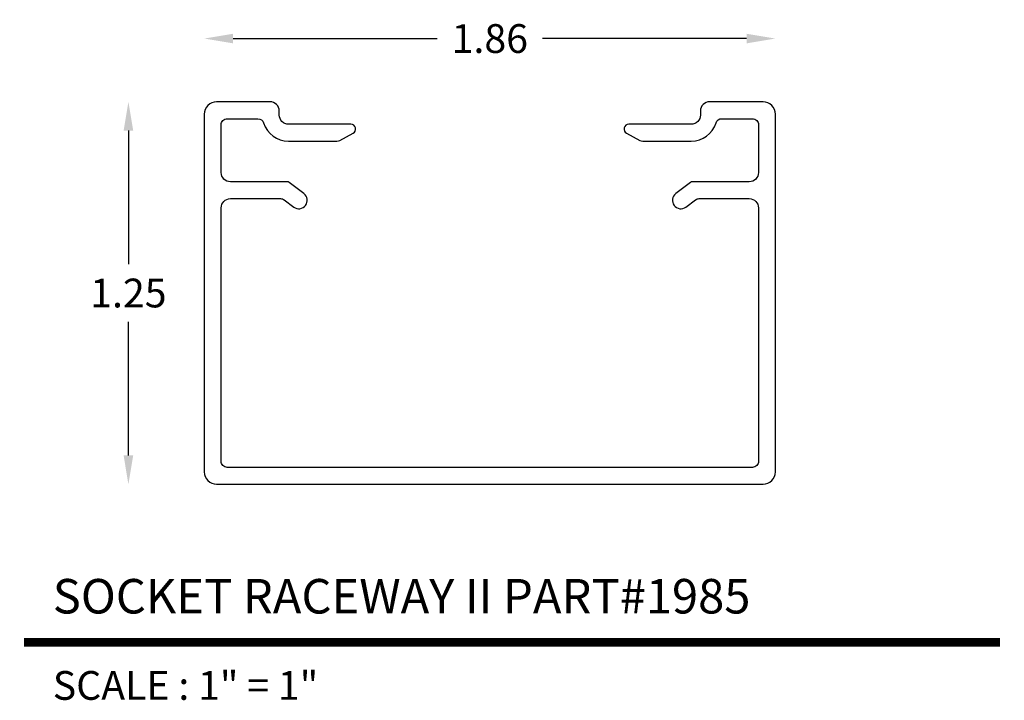
# Model space of a CAD drawing. Extents: x 5.5 to 8.71, y 4.22 to 6.44.
import ezdxf
from ezdxf.enums import TextEntityAlignment as Align

# ---------------------------------------------------------------- set-up
doc = ezdxf.new("R2010")
doc.units = 0
doc.header["$MEASUREMENT"] = 0
doc.layers.get('0').update_dxf_attribs({"linetype": 'CONTINUOUS'})
doc.layers.get('DEFPOINTS').update_dxf_attribs({"linetype": 'CONTINUOUS'})
doc.layers.add('DM', color=133, linetype='CONTINUOUS')
doc.layers.add('TX', color=150, linetype='CONTINUOUS')
doc.dimstyles.get("Standard").update_dxf_attribs({"dimtxt": 0.18, "dimasz": 0.18, "dimexe": 0.18, "dimexo": 0.0625, "dimgap": 0.09, "dimtad": 0, "dimtih": 1, "dimtoh": 1, "dimzin": 0, "dimtxsty": 'STANDARD', "dimcen": 0.09, "dimazin": 3, "dimtfac": 1, "dimtofl": 0, "dimtmove": 0, "dimatfit": 3, "dimtolj": 1, "dimtzin": 0})

# ---------------------------------------------------------------- blocks, each defined once
blk = doc.blocks.new('*D5')
at = {"color": 0}
for p, q in [((6.1977, 6.3799), (6.8621, 6.3799)), ((7.8702, 6.3799), (7.2058, 6.3799))]:
    blk.add_line(p, q, dxfattribs=at)
for points in [[(6.1977, 6.3955), (6.1977, 6.3642), (6.1039, 6.3799)], [(7.8702, 6.3955), (7.8702, 6.3642), (7.9639, 6.3799)]]:
    blk.add_solid(points, dxfattribs=at)
at = {"layer": 'DEFPOINTS', "color": 0}
for p in [(7.9639, 6.3799), (6.1039, 5.8454), (7.9639, 5.8454)]:
    blk.add_point(p, dxfattribs=at)
at = {"color": 0, "insert": (7.0339, 6.3799), "char_height": 0.09375, "attachment_point": 5}
blk.add_mtext('\\A1;1.86', dxfattribs=at)
blk = doc.blocks.new('*D6')
at = {"color": 0}
for p, q in [((5.8567, 6.08), (5.8567, 5.6445)), ((5.8567, 5.0215), (5.8567, 5.457))]:
    blk.add_line(p, q, dxfattribs=at)
for points in [[(5.8411, 6.08), (5.8723, 6.08), (5.8567, 6.1738)], [(5.8411, 5.0215), (5.8723, 5.0215), (5.8567, 4.9278)]]:
    blk.add_solid(points, dxfattribs=at)
at = {"layer": 'DEFPOINTS', "color": 0}
for p in [(6.1439, 6.1738), (5.8567, 4.9278), (6.1439, 4.9278)]:
    blk.add_point(p, dxfattribs=at)
at = {"color": 0, "insert": (5.8567, 5.5508), "char_height": 0.09375, "attachment_point": 5}
blk.add_mtext('\\A1;1.25', dxfattribs=at)

msp = doc.modelspace()

# ---------------------------------------------------------------- linework, layer by layer
at = {"color": 5, "const_width": 0.0281}
msp.add_lwpolyline([(5.5167, 4.4129), (8.6955, 4.4129)], dxfattribs=at)
at = {"layer": 'DM', "color": 5}
msp.add_lwpolyline([(7.9639, 6.1338, 0.414214), (7.9239, 6.1738), (7.7497, 6.1738, 0.414214), (7.7197, 6.1438), (7.7197, 6.1438), (7.7197, 6.1308, -0.414214), (7.6897, 6.1008), (7.6897, 6.1008), (7.4866, 6.1008, 0.781286), (7.4793, 6.0712), (7.4793, 6.0712), (7.5227, 6.0481, 0.122785), (7.532, 6.0458), (7.6897, 6.0458), (7.6897, 6.0458, 0.326156), (7.7706, 6.1049), (7.7706, 6.1049, -0.326156), (7.7897, 6.1188), (7.8889, 6.1188, -0.414214), (7.9089, 6.0988), (7.9089, 5.9433, -0.414214), (7.8789, 5.9133), (7.694, 5.9133, 0.16286), (7.688, 5.9113), (7.6396, 5.8748, 1), (7.6727, 5.8309), (7.7037, 5.8543, -0.16286), (7.7158, 5.8583), (7.8789, 5.8583, -0.414214), (7.9089, 5.8283), (7.9089, 5.0028, -0.414214), (7.8889, 4.9828), (6.1789, 4.9828, -0.414214), (6.1589, 5.0028), (6.1589, 5.8283, -0.414214), (6.1889, 5.8583), (6.3521, 5.8583, -0.16286), (6.3641, 5.8543), (6.3951, 5.8309, 1), (6.4282, 5.8748), (6.3798, 5.9113, 0.16286), (6.3738, 5.9133), (6.1889, 5.9133, -0.414214), (6.1589, 5.9433), (6.1589, 6.0988, -0.414214), (6.1789, 6.1188), (6.2782, 6.1188, -0.326156), (6.2972, 6.1049), (6.2972, 6.1049, 0.326156), (6.3782, 6.0458), (6.5358, 6.0458, 0.122785), (6.5452, 6.0481), (6.5886, 6.0712, 0.781286), (6.5812, 6.1008), (6.3782, 6.1008, -0.414214), (6.3482, 6.1308), (6.3482, 6.1308), (6.3482, 6.1438, 0.414214), (6.3182, 6.1738), (6.1439, 6.1738, 0.414214), (6.1039, 6.1338), (6.1039, 4.9678, 0.414214), (6.1439, 4.9278), (7.9239, 4.9278, 0.414214), (7.9639, 4.9678)], format="xyb", close=True, dxfattribs=at)

# ---------------------------------------------------------------- texts
at = {"color": 3}
msp.add_text('SOCKET RACEWAY II PART#1985', height=0.1125, dxfattribs=at).set_placement((5.6104, 4.5066))
at = {"layer": 'TX'}
msp.add_text('SCALE : 1" = 1"', height=0.09375, dxfattribs=at).set_placement((5.6104, 4.3191), align=Align.TOP_LEFT)

# ---------------------------------------------------------------- dimensions: what is measured, and where the dimension line sits
dim = msp.add_linear_dim(base=(7.9639, 6.3799), p1=(6.1039, 5.8454), p2=(7.9639, 5.8454), dimstyle='STANDARD', override={"dimscale": 0.520833, "dimse1": 1, "dimse2": 1, "dimsd1": 0})
dim.commit()
dim.dimension.update_dxf_attribs({"geometry": '*D5', "text_midpoint": (7.0339, 6.3799)})
dim = msp.add_linear_dim(base=(5.8567, 4.9278), p1=(6.1439, 6.1738), p2=(6.1439, 4.9278), angle=90, dimstyle='STANDARD', override={"dimscale": 0.520833, "dimse1": 1, "dimse2": 1})
dim.commit()
dim.dimension.update_dxf_attribs({"geometry": '*D6', "text_midpoint": (5.8567, 5.5508), "dimtype": 160})

doc.saveas('drawing.dxf')
